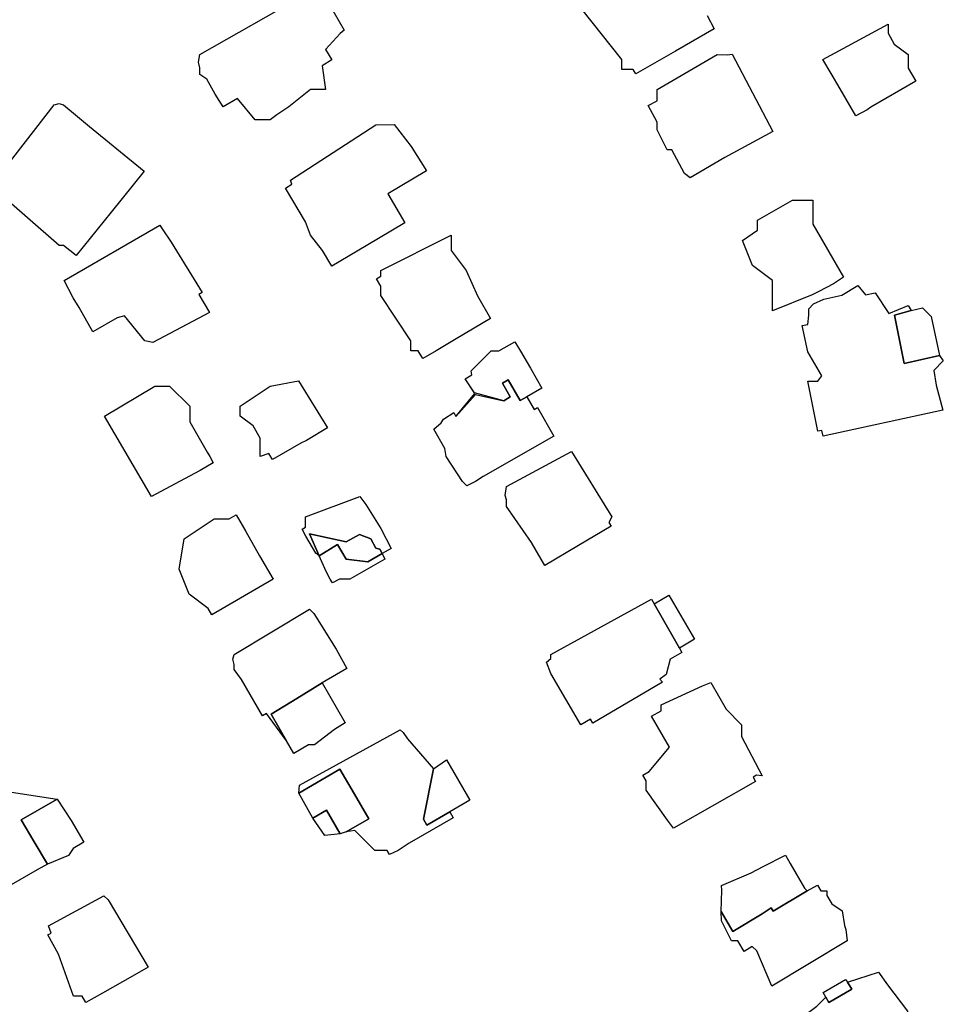
# Model space of a CAD drawing. Units: inches. Extents: x 487009 to 506356, y 6716107 to 6744986.
# Drawn here: x 494350 to 494488, y 6728368 to 6728515 of the extents above; entities that cross this region are included whole.
import ezdxf

# ---------------------------------------------------------------- set-up
doc = ezdxf.new("R2010")
doc.units = ezdxf.units.IN
doc.header["$MEASUREMENT"] = 0
doc.layers.add('DBO.Building_Outlines_2021', color=10, linetype='Continuous')
doc.layers.add('DBO.Building_Outlines_sub_2021', color=10, linetype='Continuous')

msp = doc.modelspace()

# ---------------------------------------------------------------- linework, layer by layer
at = {"layer": 'DBO.Building_Outlines_2021'}
for points in [[(494393.83, 6728504.63, 800.4787), (494390.6243, 6728502.0821, 800.4787), (494388.8136, 6728500.8677, 800.4787), (494387.83, 6728500.13, 800.4787), (494385.58, 6728500.13, 800.4787), (494382.9344, 6728503.3047, 800.4787), (494380.8216, 6728502.0447, 800.4787), (494379.6209, 6728503.9759, 800.4787), (494378.3392, 6728506.2072, 800.4787), (494377.33, 6728506.88, 800.4787), (494377.33, 6728507.8994, 800.4787), (494377.1137, 6728508.7539, 800.4787), (494377.33, 6728509.88, 800.4787), (494393.08, 6728518.88, 800.4787), (494394.361, 6728518.88, 800.4787), (494395.3784, 6728519.4867, 800.4787), (494397.3881, 6728516.0725, 800.4787), (494398.8779, 6728513.53, 800.4787), (494398.2678, 6728513.0045, 800.4787), (494396.0887, 6728510.6387, 800.4787), (494397.0257, 6728509.0674, 800.4787), (494395.5701, 6728508.1993, 800.4787), (494396.08, 6728504.63, 800.4787)], [(494476.9648, 6728501.63, 800.3593), (494475.2547, 6728500.7111, 800.3593), (494472.9221, 6728504.7387, 800.3593), (494471.59, 6728507.03, 800.3593), (494470.33, 6728509.13, 800.3593), (494480.08, 6728514.38, 800.3593), (494480.08, 6728513.0378, 800.3593), (494481.0013, 6728511.4391, 800.3593), (494483.08, 6728509.88, 800.3593), (494483.08, 6728507.8583, 800.3593), (494484.2213, 6728505.8777, 800.3593), (494477.5246, 6728502.019, 800.3593)], [(494456.8062, 6728509.9193, 804.2733), (494462.8565, 6728498.3991, 804.2733), (494455.7058, 6728494.4854, 804.2733), (494450.5366, 6728491.4396, 804.2733), (494449.6683, 6728492.1192, 804.2733), (494447.7951, 6728495.63, 804.2733), (494447.08, 6728495.63, 804.2733), (494445.58, 6728498.63, 804.2733), (494445.58, 6728499.7814, 804.2733), (494444.254, 6728502.2666, 804.2733), (494445.58, 6728502.9741, 804.2733), (494445.58, 6728504.63, 804.2733), (494454.58, 6728509.88, 804.2733), (494456.1058, 6728509.8396, 804.2733)], [(494364.0591, 6728486.3222, 800.6619), (494358.8361, 6728479.8586, 800.6619), (494356.9766, 6728481.38, 800.6619), (494356.33, 6728481.38, 800.6619), (494346.4036, 6728489.9457, 800.6619), (494346.58, 6728490.865, 800.6619), (494355.58, 6728502.38, 800.6619), (494356.3011, 6728502.5503, 800.6619), (494356.9683, 6728502.38, 800.6619), (494360.8516, 6728499.1113, 800.6619), (494369.0017, 6728492.4431, 800.6619)], [(494402.1257, 6728481.3014, 802.2057), (494397.0368, 6728478.2748, 802.2057), (494395.6543, 6728480.5997, 802.2057), (494393.83, 6728482.88, 802.2057), (494393.0929, 6728484.9071, 802.2057), (494390.1021, 6728489.9366, 802.2057), (494391.0574, 6728490.5046, 802.2057), (494390.83, 6728491.13, 802.2057), (494403.58, 6728499.38, 802.2057), (494406.3093, 6728499.4142, 802.2057), (494408.8724, 6728496.1289, 802.2057), (494411.1429, 6728492.5143, 802.2057), (494405.3732, 6728489.0834, 802.2057), (494407.9433, 6728484.7614, 802.2057)], [(494468.733, 6728474.0091, 804.0051), (494462.83, 6728471.63, 804.0051), (494462.83, 6728476.13, 804.0051), (494459.83, 6728478.38, 804.0051), (494458.33, 6728482.13, 804.0051), (494460.58, 6728483.63, 804.0051), (494460.58, 6728485.13, 804.0051), (494465.83, 6728488.13, 804.0051), (494468.83, 6728488.13, 804.0051), (494468.83, 6728484.5327, 804.0051), (494473.4158, 6728476.6446, 804.0051), (494471.9508, 6728475.6216, 804.0051), (494469.7492, 6728474.513, 804.0051)], [(494378.7381, 6728471.3388, 799.3096), (494370.3032, 6728466.8572, 799.3096), (494369.08, 6728467.13, 799.3096), (494366.08, 6728470.88, 799.3096), (494364.9492, 6728470.5569, 799.3096), (494361.3517, 6728468.4743, 799.3096), (494359.2876, 6728472.0973, 799.3096), (494358.3865, 6728473.5629, 798.6835), (494357.08, 6728476.13, 799.3096), (494371.33, 6728484.38, 799.3096), (494371.6701, 6728483.8587, 799.3096), (494373.0349, 6728481.8712, 799.3096), (494377.6769, 6728474.3648, 799.3096), (494377.1597, 6728474.0653, 799.3096)], [(494412.5957, 6728465.6439, 803.3127), (494410.5952, 6728464.4876, 803.3127), (494409.9335, 6728465.63, 803.3127), (494408.83, 6728465.63, 803.3127), (494408.83, 6728467.13, 803.3127), (494404.33, 6728473.88, 803.3127), (494404.33, 6728475.3048, 803.3127), (494403.6971, 6728476.3976, 803.3127), (494404.33, 6728476.7642, 803.3127), (494404.33, 6728477.63, 803.3127), (494414.83, 6728482.88, 803.3127), (494414.8384, 6728480.6222, 803.3127), (494417.08, 6728477.63, 803.3127), (494418.7578, 6728473.855, 803.3127), (494420.7314, 6728470.4474, 803.3127), (494415.5918, 6728467.4261, 803.3127)], [(494475.58, 6728475.38, 804.623), (494476.7283, 6728474.0021, 804.623), (494478.1687, 6728474.313, 804.623), (494480.1774, 6728471.219, 804.623), (494483.08, 6728472.38, 804.623), (494483.5271, 6728471.6775, 802.9199), (494481.0447, 6728470.957, 801.2168), (494482.5003, 6728463.737, 801.2168), (494487.7828, 6728464.9464, 802.9199), (494488.33, 6728464.13, 804.623), (494486.9188, 6728462.7188, 804.623), (494487.2761, 6728460.5039, 804.623), (494488.2512, 6728456.7621, 804.623), (494470.3748, 6728452.9037, 804.623), (494470.1906, 6728453.7572, 804.623), (494469.58, 6728453.63, 804.623), (494468.08, 6728461.13, 804.623), (494469.58, 6728461.13, 804.623), (494470.1784, 6728461.9279, 804.623), (494468.0936, 6728465.4721, 804.623), (494467.245, 6728469.4035, 804.623), (494468.08, 6728469.5838, 804.623), (494468.2534, 6728470.984, 804.623), (494468.2535, 6728471.8905, 804.623), (494468.9472, 6728472.6305, 804.623), (494470.5009, 6728473.366, 804.623), (494473.1912, 6728473.9467, 804.623)], [(494487.7828, 6728464.9464, 802.9199), (494482.5003, 6728463.737, 801.2168), (494481.0447, 6728470.957, 801.2168), (494483.5271, 6728471.6775, 802.9199), (494485.2149, 6728472.0418, 802.9199), (494486.5321, 6728470.7407, 802.9199)], [(494426.6943, 6728463.0519, 0), (494428.3684, 6728460.0624, 0), (494426.1356, 6728458.7828, 0), (494425.1284, 6728458.2056, 0), (494423.3476, 6728461.3132, 0), (494422.5029, 6728460.8291, 0), (494423.6725, 6728458.7881, 0), (494422.698, 6728458.1952, 0), (494418.3243, 6728459.3756, 0), (494416.9222, 6728461.4677, 0), (494417.9452, 6728462.054, 0), (494417.83, 6728462.63, 0), (494420.83, 6728465.63, 0), (494421.954, 6728465.63, 0), (494424.3349, 6728466.9944, 0), (494425.1992, 6728465.5888, 0)], [(494392.3922, 6728451.8452, 798.3076), (494388.1715, 6728449.3971, 798.3076), (494387.6396, 6728450.3165, 798.3076), (494386.33, 6728449.88, 798.3076), (494386.33, 6728452.5798, 798.3076), (494385.2566, 6728454.4351, 798.3076), (494383.33, 6728455.88, 798.3076), (494383.33, 6728457.38, 798.3076), (494387.83, 6728460.38, 798.3076), (494392.0682, 6728461.1673, 798.3076), (494396.3857, 6728454.1588, 798.3076), (494393.2179, 6728452.2678, 798.3076)], [(494423.3476, 6728461.3132, 0), (494425.1284, 6728458.2056, 0), (494426.1356, 6728458.7828, 0), (494427.2321, 6728456.8639, 0), (494427.7388, 6728457.1543, 0), (494430.1674, 6728452.9165, 0), (494419.6153, 6728446.8695, 0), (494418.4525, 6728446.13, 0), (494417.1676, 6728445.4668, 0), (494416.5588, 6728446.13, 0), (494414.08, 6728449.88, 0), (494413.9127, 6728451.0511, 0), (494412.2532, 6728453.947, 0), (494413.3674, 6728454.8685, 0), (494413.7082, 6728455.4405, 0), (494415.2163, 6728456.4076, 0), (494415.5513, 6728455.8588, 0), (494418.4522, 6728459.1278, 0), (494422.698, 6728458.1952, 0), (494423.6725, 6728458.7881, 0), (494422.5029, 6728460.8291, 0)], [(494375.0294, 6728446.5275, 800.4792), (494370.0911, 6728443.9106, 800.4792), (494363.08, 6728455.88, 800.4792), (494370.58, 6728460.38, 800.4792), (494372.7863, 6728460.3857, 800.4792), (494375.83, 6728457.38, 800.4792), (494375.83, 6728455.0443, 800.4792), (494378.4118, 6728450.5073, 800.4792), (494378.8135, 6728449.8552, 800.4792), (494379.304, 6728448.9395, 800.4792), (494377.3482, 6728447.78, 800.4792)], [(494433.8421, 6728436.5587, 803.7611), (494428.8474, 6728433.5779, 803.7611), (494426.8186, 6728437.0392, 803.7611), (494423.08, 6728442.38, 803.7611), (494423.08, 6728443.4173, 803.7611), (494422.9295, 6728444.0194, 803.7611), (494423.08, 6728445.38, 803.7611), (494432.83, 6728450.63, 803.7611), (494438.83, 6728440.88, 803.7611), (494438.401, 6728440.0219, 803.7611), (494438.7229, 6728439.4727, 803.7611)], [(494404.5468, 6728435.3763, 0), (494404.21, 6728436.05, 0), (494403.6173, 6728436.177, 0), (494402.8571, 6728437.5485, 0), (494401.1571, 6728438.2177, 0), (494399.1878, 6728437.1262, 0), (494393.71, 6728438.3, 0), (494395.1206, 6728435.0378, 0), (494394.6125, 6728435.4212, 0), (494393.1355, 6728437.9563, 0), (494392.5849, 6728439.0214, 0), (494393.08, 6728439.3003, 0), (494393.08, 6728440.88, 0), (494401.1949, 6728443.8706, 0), (494402.1119, 6728442.7073, 0), (494404.33, 6728439.1131, 0), (494405.8659, 6728436.1192, 0)], [(494388.2791, 6728431.5367, 799.932), (494379.1166, 6728426.216, 799.932), (494378.5722, 6728427.1533, 799.932), (494375.71, 6728429.3, 799.932), (494374.21, 6728433.05, 799.932), (494374.96, 6728437.55, 799.932), (494379.46, 6728440.55, 799.932), (494381.6821, 6728440.55, 799.932), (494382.7518, 6728441.1712, 799.932), (494384.165, 6728438.6653, 799.932), (494386.2286, 6728435.0535, 799.932)], [(494404.5468, 6728435.3763, 0), (494402.3862, 6728434.1595, 0), (494399.1474, 6728434.5183, 0), (494397.8589, 6728436.7422, 0), (494395.1206, 6728435.0378, 0), (494393.71, 6728438.3, 0), (494399.1878, 6728437.1262, 0), (494401.1571, 6728438.2177, 0), (494402.8571, 6728437.5485, 0), (494403.6173, 6728436.177, 0), (494404.21, 6728436.05, 0)], [(494404.5468, 6728435.3763, 0), (494404.96, 6728434.55, 0), (494399.71, 6728431.55, 0), (494398.1547, 6728431.55, 0), (494397.1476, 6728430.9918, 0), (494396.7741, 6728431.55, 0), (494396.1913, 6728432.7171, 0), (494395.1206, 6728435.0378, 0), (494397.8589, 6728436.7422, 0), (494399.1474, 6728434.5183, 0), (494402.3862, 6728434.1595, 0)], [(494446.3821, 6728416.1563, 804.8109), (494435.9722, 6728410.04, 804.8109), (494435.6244, 6728410.632, 804.8109), (494434.21, 6728409.8, 804.8109), (494429.71, 6728417.4454, 804.8109), (494429.1002, 6728419.1526, 804.8109), (494429.71, 6728419.6961, 804.8109), (494429.71, 6728420.3, 804.8109), (494444.7732, 6728428.5599, 804.8109), (494445.1779, 6728427.8627, 802.4163), (494448.9136, 6728421.2673, 802.4163), (494449.2933, 6728420.6209, 804.8109), (494447.5315, 6728419.5858, 804.8109), (494446.96, 6728417.3, 804.8109), (494445.9861, 6728416.6201, 804.8109)], [(494448.9136, 6728421.2673, 802.4163), (494445.1779, 6728427.8627, 802.4163), (494447.3559, 6728429.1423, 802.4163), (494451.1951, 6728422.6078, 802.4163)], [(494391.8109, 6728413.76, 0), (494387.9569, 6728411.4028, 0), (494390.2541, 6728407.4217, 0), (494387.2728, 6728411.4872, 0), (494386.677, 6728411.1434, 0), (494383.5471, 6728416.5677, 0), (494382.46, 6728418.05, 0), (494382.46, 6728418.8019, 0), (494382.2583, 6728419.6176, 0), (494382.46, 6728420.3, 0), (494393.71, 6728427.05, 0), (494394.3466, 6728426.4151, 0), (494397.678, 6728421.0874, 0), (494399.2454, 6728418.204, 0), (494395.5889, 6728416.0733, 0)], [(494397.4229, 6728409.1305, 0), (494394.46, 6728406.8, 0), (494393.5589, 6728406.8001, 0), (494391.3487, 6728405.5247, 0), (494390.2541, 6728407.4217, 0), (494387.9569, 6728411.4028, 0), (494391.8109, 6728413.76, 0), (494395.5889, 6728416.0733, 0), (494399.0353, 6728410.1006, 0)], [(494458.21, 6728408.0524, 803.5944), (494461.289, 6728402.2144, 803.5944), (494460.4341, 6728402.2844, 803.5944), (494459.9144, 6728401.9726, 803.5944), (494460.2692, 6728401.3512, 803.5944), (494448.0177, 6728394.3557, 803.5944), (494447.1479, 6728395.55, 803.5944), (494443.96, 6728400.05, 803.5944), (494443.96, 6728401.4621, 803.5944), (494443.4747, 6728402.3121, 803.5944), (494444.4199, 6728402.8518, 803.5944), (494447.4199, 6728406.4518, 803.5944), (494444.774, 6728411.0857, 803.5944), (494446.21, 6728411.9057, 803.5944), (494446.21, 6728412.8, 803.5944), (494452.3591, 6728415.6509, 803.5944), (494453.6004, 6728416.1255, 803.5944), (494455.8841, 6728412.1259, 803.5944), (494458.21, 6728409.8, 803.5944)], [(494412.217, 6728403.2498, 0), (494410.7047, 6728395.7189, 0), (494411.2167, 6728394.8338, 0), (494414.6226, 6728396.8039, 0), (494415.1275, 6728395.9311, 0), (494408.5708, 6728392.1386, 0), (494406.9494, 6728391.05, 0), (494405.6368, 6728390.4415, 0), (494405.2849, 6728391.05, 0), (494403.46, 6728391.05, 0), (494400.46, 6728394.05, 0), (494399.1404, 6728393.8301, 0), (494402.5395, 6728395.7962, 0), (494400.4061, 6728399.4574, 0), (494398.2386, 6728403.1773, 0), (494392.1051, 6728399.6295, 0), (494392.21, 6728400.8, 0), (494407.21, 6728409.05, 0), (494407.669, 6728408.6483, 0), (494408.3162, 6728407.7226, 0)], [(494399.1404, 6728393.8301, 800.336), (494398.2669, 6728393.555, 800.336), (494396.245, 6728397.0505, 798.9578), (494394.175, 6728395.8532, 800.7954), (494392.1051, 6728399.6295, 800.336), (494398.2386, 6728403.1773, 798.9578), (494400.4061, 6728399.4574, 798.9578), (494402.5395, 6728395.7962, 798.9578)], [(494414.6226, 6728396.8039, 800.042), (494411.2167, 6728394.8338, 798.3698), (494410.7047, 6728395.7189, 798.3698), (494412.217, 6728403.2498, 800.042), (494414.1624, 6728404.5934, 800.042), (494417.6538, 6728398.5573, 800.042)], [(494353.0318, 6728388.1735, 0), (494344.8631, 6728383.4918, 0), (494344.5791, 6728383.9874, 0), (494342.5287, 6728383.1476, 0), (494341.21, 6728382.8, 0), (494339.0742, 6728386.5344, 0), (494336.387, 6728391.3705, 0), (494335.96, 6728392.55, 0), (494338.7587, 6728394.44, 0), (494339.2669, 6728394.7546, 0), (494347.21, 6728400.05, 0), (494355.9955, 6728398.6983, 0), (494350.6168, 6728395.6157, 0), (494352.5716, 6728392.3365, 0), (494354.5448, 6728389.001, 0)], [(494357.71, 6728390.3001, 0), (494354.5448, 6728389.001, 0), (494352.5716, 6728392.3366, 0), (494350.6168, 6728395.6158, 0), (494355.9955, 6728398.6984, 0), (494358.1238, 6728395.5187, 0), (494359.995, 6728392.2706, 0), (494358.4231, 6728391.3696, 0)], [(494398.2669, 6728393.555, 0), (494395.96, 6728393.3, 0), (494394.175, 6728395.8532, 0), (494396.245, 6728397.0505, 0)], [(494467.9969, 6728385.0017, 0), (494462.9369, 6728382.0082, 0), (494462.6478, 6728382.5027, 0), (494461.2635, 6728381.6071, 0), (494456.8971, 6728378.9679, 0), (494455.1835, 6728381.9291, 0), (494455.261, 6728385.121, 0), (494455.21, 6728385.8, 0), (494459.6171, 6728387.6974, 0), (494461.4079, 6728388.6606, 0), (494464.7575, 6728390.3269, 0), (494465.4429, 6728389.0929, 0), (494467.591, 6728385.4191, 0)], [(494455.1835, 6728381.9291, 0), (494456.8971, 6728378.9679, 0), (494461.2635, 6728381.6071, 0), (494462.6478, 6728382.5027, 0), (494462.9369, 6728382.0082, 0), (494467.9969, 6728385.0017, 0), (494469.5627, 6728385.8822, 0), (494470.0493, 6728385.05, 0), (494470.96, 6728385.05, 0), (494470.96, 6728384.312, 0), (494471.6902, 6728383.0632, 0), (494473.21, 6728382.05, 0), (494473.5798, 6728379.8315, 0), (494473.7794, 6728379.2689, 0), (494473.96, 6728377.55, 0), (494462.71, 6728370.8, 0), (494460.46, 6728376.05, 0), (494459.799, 6728376.711, 0), (494458.5717, 6728375.9935, 0), (494457.6616, 6728377.55, 0), (494456.71, 6728377.55, 0), (494455.21, 6728380.55, 0)], [(494362.7823, 6728369.7489, 801.0115), (494360.293, 6728368.3704, 801.0115), (494359.7668, 6728369.3, 801.0115), (494358.46, 6728369.3, 801.0115), (494356.2255, 6728375.5566, 801.0115), (494354.5978, 6728378.4325, 801.0115), (494355.0974, 6728378.7153, 801.0115), (494354.71, 6728379.8, 801.0115), (494362.96, 6728384.3, 801.0115), (494363.6047, 6728383.704, 801.0115), (494369.5897, 6728373.6494, 801.0115), (494367.2704, 6728372.2978, 801.0115)], [(494480.003, 6728370.9927, 804.3417), (494482.96, 6728367.05, 804.3417), (494482.2541, 6728361.4025, 804.3417), (494482.9369, 6728360.2228, 804.3417), (494473.3626, 6728354.681, 804.3417), (494473.0651, 6728355.1949, 804.3417), (494470.21, 6728358.05, 804.3417), (494468.6347, 6728362.3822, 804.3417), (494466.6994, 6728365.7257, 804.3417), (494467.2519, 6728366.1849, 804.3417), (494469.46, 6728367.8, 804.3417), (494470.8027, 6728369.1427, 802.4931), (494471.2544, 6728368.3622, 798.7958), (494474.66, 6728370.3334, 798.7958), (494474.0458, 6728371.3946, 801.5688), (494478.6496, 6728372.9012, 804.3417)], [(494474.0458, 6728371.3946, 801.5688), (494474.66, 6728370.3334, 798.7958), (494471.2544, 6728368.3622, 798.7958), (494470.8027, 6728369.1427, 802.4931), (494470.3827, 6728369.8683, 801.5688), (494473.748, 6728371.7886, 801.5688)]]:
    msp.add_polyline3d(points, close=True, dxfattribs=at)
msp.add_polyline3d([(494453.08, 6728515.71, 804.7994), (494454.1272, 6728513.7253, 804.7994), (494448.334, 6728510.3912, 804.7994), (494442.397, 6728506.974, 804.7994), (494442.0185, 6728507.63, 804.7994), (494440.33, 6728507.63, 804.7994), (494440.33, 6728509.13, 804.7994), (494434.33, 6728516.63, 804.7994)], dxfattribs=at)
at = {"layer": 'DBO.Building_Outlines_sub_2021'}
for points in [[(494393.83, 6728504.63, 800.4787), (494390.6243, 6728502.0821, 800.4787), (494388.8136, 6728500.8677, 800.4787), (494387.83, 6728500.13, 800.4787), (494385.58, 6728500.13, 800.4787), (494382.9344, 6728503.3047, 800.4787), (494380.8216, 6728502.0447, 800.4787), (494379.6209, 6728503.9759, 800.4787), (494378.3392, 6728506.2072, 800.4787), (494377.33, 6728506.88, 800.4787), (494377.33, 6728507.8994, 800.4787), (494377.1137, 6728508.7539, 800.4787), (494377.33, 6728509.88, 800.4787), (494393.08, 6728518.88, 800.4787), (494394.361, 6728518.88, 800.4787), (494395.3784, 6728519.4867, 800.4787), (494397.3881, 6728516.0725, 800.4787), (494398.8779, 6728513.53, 800.4787), (494398.2678, 6728513.0045, 800.4787), (494396.0887, 6728510.6387, 800.4787), (494397.0257, 6728509.0674, 800.4787), (494395.5701, 6728508.1993, 800.4787), (494396.08, 6728504.63, 800.4787)], [(494476.9648, 6728501.63, 800.3593), (494475.2547, 6728500.7111, 800.3593), (494472.9221, 6728504.7387, 800.3593), (494471.59, 6728507.03, 800.3593), (494470.33, 6728509.13, 800.3593), (494480.08, 6728514.38, 800.3593), (494480.08, 6728513.0378, 800.3593), (494481.0013, 6728511.4391, 800.3593), (494483.08, 6728509.88, 800.3593), (494483.08, 6728507.8583, 800.3593), (494484.2213, 6728505.8777, 800.3593), (494477.5246, 6728502.019, 800.3593)], [(494456.8062, 6728509.9193, 804.2733), (494462.8565, 6728498.3991, 804.2733), (494455.7058, 6728494.4854, 804.2733), (494450.5366, 6728491.4396, 804.2733), (494449.6683, 6728492.1192, 804.2733), (494447.7951, 6728495.63, 804.2733), (494447.08, 6728495.63, 804.2733), (494445.58, 6728498.63, 804.2733), (494445.58, 6728499.7814, 804.2733), (494444.254, 6728502.2666, 804.2733), (494445.58, 6728502.9741, 804.2733), (494445.58, 6728504.63, 804.2733), (494454.58, 6728509.88, 804.2733), (494456.1058, 6728509.8396, 804.2733)], [(494364.0591, 6728486.3222, 800.6619), (494358.8361, 6728479.8586, 800.6619), (494356.9766, 6728481.38, 800.6619), (494356.33, 6728481.38, 800.6619), (494346.4036, 6728489.9457, 800.6619), (494346.58, 6728490.865, 800.6619), (494355.58, 6728502.38, 800.6619), (494356.3011, 6728502.5503, 800.6619), (494356.9683, 6728502.38, 800.6619), (494360.8516, 6728499.1113, 800.6619), (494369.0017, 6728492.4431, 800.6619)], [(494402.1257, 6728481.3014, 802.2057), (494397.0368, 6728478.2748, 802.2057), (494395.6543, 6728480.5997, 802.2057), (494393.83, 6728482.88, 802.2057), (494393.0929, 6728484.9071, 802.2057), (494390.1021, 6728489.9366, 802.2057), (494391.0574, 6728490.5046, 802.2057), (494390.83, 6728491.13, 802.2057), (494403.58, 6728499.38, 802.2057), (494406.3093, 6728499.4142, 802.2057), (494408.8724, 6728496.1289, 802.2057), (494411.1429, 6728492.5143, 802.2057), (494405.3732, 6728489.0834, 802.2057), (494407.9433, 6728484.7614, 802.2057)], [(494468.733, 6728474.0091, 804.0051), (494462.83, 6728471.63, 804.0051), (494462.83, 6728476.13, 804.0051), (494459.83, 6728478.38, 804.0051), (494458.33, 6728482.13, 804.0051), (494460.58, 6728483.63, 804.0051), (494460.58, 6728485.13, 804.0051), (494465.83, 6728488.13, 804.0051), (494468.83, 6728488.13, 804.0051), (494468.83, 6728484.5327, 804.0051), (494473.4158, 6728476.6446, 804.0051), (494471.9508, 6728475.6216, 804.0051), (494469.7492, 6728474.513, 804.0051)], [(494378.7381, 6728471.3388, 799.3096), (494370.3032, 6728466.8572, 799.3096), (494369.08, 6728467.13, 799.3096), (494366.08, 6728470.88, 799.3096), (494364.9492, 6728470.5569, 799.3096), (494361.3517, 6728468.4743, 799.3096), (494359.2876, 6728472.0973, 799.3096), (494358.3865, 6728473.5629, 798.6835), (494357.08, 6728476.13, 799.3096), (494371.33, 6728484.38, 799.3096), (494371.6701, 6728483.8587, 799.3096), (494373.0349, 6728481.8712, 799.3096), (494377.6769, 6728474.3648, 799.3096), (494377.1597, 6728474.0653, 799.3096)], [(494412.5957, 6728465.6439, 803.3127), (494410.5952, 6728464.4876, 803.3127), (494409.9335, 6728465.63, 803.3127), (494408.83, 6728465.63, 803.3127), (494408.83, 6728467.13, 803.3127), (494404.33, 6728473.88, 803.3127), (494404.33, 6728475.3048, 803.3127), (494403.6971, 6728476.3976, 803.3127), (494404.33, 6728476.7642, 803.3127), (494404.33, 6728477.63, 803.3127), (494414.83, 6728482.88, 803.3127), (494414.8384, 6728480.6222, 803.3127), (494417.08, 6728477.63, 803.3127), (494418.7578, 6728473.855, 803.3127), (494420.7314, 6728470.4474, 803.3127), (494415.5918, 6728467.4261, 803.3127)], [(494475.58, 6728475.38, 0), (494476.7283, 6728474.0021, 0), (494478.1687, 6728474.313, 0), (494480.1774, 6728471.219, 0), (494483.08, 6728472.38, 0), (494483.5271, 6728471.6775, 0), (494485.2149, 6728472.0418, 0), (494486.5321, 6728470.7407, 0), (494487.7828, 6728464.9464, 0), (494488.33, 6728464.13, 0), (494486.9188, 6728462.7188, 0), (494487.2761, 6728460.5039, 0), (494488.2512, 6728456.7621, 0), (494470.3748, 6728452.9037, 0), (494470.1906, 6728453.7572, 0), (494469.58, 6728453.63, 0), (494468.08, 6728461.13, 0), (494469.58, 6728461.13, 0), (494470.1784, 6728461.9279, 0), (494468.0936, 6728465.4721, 0), (494467.245, 6728469.4035, 0), (494468.08, 6728469.5838, 0), (494468.2534, 6728470.984, 0), (494468.2535, 6728471.8905, 0), (494468.9472, 6728472.6305, 0), (494470.5009, 6728473.366, 0), (494473.1912, 6728473.9467, 0)], [(494426.1356, 6728458.7828, 0), (494427.2321, 6728456.8639, 0), (494427.7388, 6728457.1543, 0), (494430.1674, 6728452.9165, 0), (494419.6153, 6728446.8695, 0), (494418.4525, 6728446.13, 0), (494417.1676, 6728445.4668, 0), (494416.5588, 6728446.13, 0), (494414.08, 6728449.88, 0), (494413.9127, 6728451.0511, 0), (494412.2532, 6728453.947, 0), (494413.3674, 6728454.8685, 0), (494413.7082, 6728455.4405, 0), (494415.2163, 6728456.4076, 0), (494415.5513, 6728455.8588, 0), (494418.3883, 6728459.2517, 0), (494416.9222, 6728461.4677, 0), (494417.9452, 6728462.054, 0), (494417.83, 6728462.63, 0), (494420.83, 6728465.63, 0), (494421.954, 6728465.63, 0), (494424.3349, 6728466.9944, 0), (494425.1992, 6728465.5888, 0), (494426.6943, 6728463.0519, 0), (494428.3684, 6728460.0624, 0)], [(494392.3922, 6728451.8452, 798.3076), (494388.1715, 6728449.3971, 798.3076), (494387.6396, 6728450.3165, 798.3076), (494386.33, 6728449.88, 798.3076), (494386.33, 6728452.5798, 798.3076), (494385.2566, 6728454.4351, 798.3076), (494383.33, 6728455.88, 798.3076), (494383.33, 6728457.38, 798.3076), (494387.83, 6728460.38, 798.3076), (494392.0682, 6728461.1673, 798.3076), (494396.3857, 6728454.1588, 798.3076), (494393.2179, 6728452.2678, 798.3076)], [(494375.0294, 6728446.5275, 800.4792), (494370.0911, 6728443.9106, 800.4792), (494363.08, 6728455.88, 800.4792), (494370.58, 6728460.38, 800.4792), (494372.7863, 6728460.3857, 800.4792), (494375.83, 6728457.38, 800.4792), (494375.83, 6728455.0443, 800.4792), (494378.4118, 6728450.5073, 800.4792), (494378.8135, 6728449.8552, 800.4792), (494379.304, 6728448.9395, 800.4792), (494377.3482, 6728447.78, 800.4792)], [(494433.8421, 6728436.5587, 803.7611), (494428.8474, 6728433.5779, 803.7611), (494426.8186, 6728437.0392, 803.7611), (494423.08, 6728442.38, 803.7611), (494423.08, 6728443.4173, 803.7611), (494422.9295, 6728444.0194, 803.7611), (494423.08, 6728445.38, 803.7611), (494432.83, 6728450.63, 803.7611), (494438.83, 6728440.88, 803.7611), (494438.401, 6728440.0219, 803.7611), (494438.7229, 6728439.4727, 803.7611)], [(494404.33, 6728439.1131, 0), (494405.8659, 6728436.1192, 0), (494404.5468, 6728435.3763, 0), (494402.3862, 6728434.1595, 0), (494399.1474, 6728434.5183, 0), (494397.8589, 6728436.7422, 0), (494395.1206, 6728435.0378, 0), (494394.6125, 6728435.4212, 0), (494393.1355, 6728437.9563, 0), (494392.5849, 6728439.0214, 0), (494393.08, 6728439.3003, 0), (494393.08, 6728440.88, 0), (494401.1949, 6728443.8706, 0), (494402.1119, 6728442.7073, 0)], [(494388.2791, 6728431.5367, 799.932), (494379.1166, 6728426.216, 799.932), (494378.5722, 6728427.1533, 799.932), (494375.71, 6728429.3, 799.932), (494374.21, 6728433.05, 799.932), (494374.96, 6728437.55, 799.932), (494379.46, 6728440.55, 799.932), (494381.6821, 6728440.55, 799.932), (494382.7518, 6728441.1712, 799.932), (494384.165, 6728438.6653, 799.932), (494386.2286, 6728435.0535, 799.932)], [(494404.5468, 6728435.3763, 0), (494404.96, 6728434.55, 0), (494399.71, 6728431.55, 0), (494398.1547, 6728431.55, 0), (494397.1476, 6728430.9918, 0), (494396.7741, 6728431.55, 0), (494396.1913, 6728432.7171, 0), (494395.1206, 6728435.0378, 0), (494397.8589, 6728436.7422, 0), (494399.1474, 6728434.5183, 0), (494402.3862, 6728434.1595, 0)], [(494447.3559, 6728429.1423, 0), (494451.1951, 6728422.6078, 0), (494448.9136, 6728421.2673, 0), (494449.2933, 6728420.6209, 0), (494447.5315, 6728419.5858, 0), (494446.96, 6728417.3, 0), (494445.9861, 6728416.6201, 0), (494446.3821, 6728416.1563, 0), (494435.9722, 6728410.04, 0), (494435.6244, 6728410.632, 0), (494434.21, 6728409.8, 0), (494429.71, 6728417.4454, 0), (494429.1002, 6728419.1526, 0), (494429.71, 6728419.6961, 0), (494429.71, 6728420.3, 0), (494444.7732, 6728428.5599, 0), (494445.1779, 6728427.8627, 0)], [(494395.5889, 6728416.0733, 0), (494399.0353, 6728410.1006, 0), (494397.4229, 6728409.1305, 0), (494394.46, 6728406.8, 0), (494393.5589, 6728406.8001, 0), (494391.3487, 6728405.5247, 0), (494390.2541, 6728407.4217, 0), (494387.2728, 6728411.4872, 0), (494386.677, 6728411.1434, 0), (494383.5471, 6728416.5677, 0), (494382.46, 6728418.05, 0), (494382.46, 6728418.8019, 0), (494382.2583, 6728419.6176, 0), (494382.46, 6728420.3, 0), (494393.71, 6728427.05, 0), (494394.3466, 6728426.4151, 0), (494397.678, 6728421.0874, 0), (494399.2454, 6728418.204, 0)], [(494458.21, 6728408.0524, 803.5944), (494461.289, 6728402.2144, 803.5944), (494460.4341, 6728402.2844, 803.5944), (494459.9144, 6728401.9726, 803.5944), (494460.2692, 6728401.3512, 803.5944), (494448.0177, 6728394.3557, 803.5944), (494447.1479, 6728395.55, 803.5944), (494443.96, 6728400.05, 803.5944), (494443.96, 6728401.4621, 803.5944), (494443.4747, 6728402.3121, 803.5944), (494444.4199, 6728402.8518, 803.5944), (494447.4199, 6728406.4518, 803.5944), (494444.774, 6728411.0857, 803.5944), (494446.21, 6728411.9057, 803.5944), (494446.21, 6728412.8, 803.5944), (494452.3591, 6728415.6509, 803.5944), (494453.6004, 6728416.1255, 803.5944), (494455.8841, 6728412.1259, 803.5944), (494458.21, 6728409.8, 803.5944)], [(494408.3162, 6728407.7226, 0), (494412.217, 6728403.2498, 0), (494414.1624, 6728404.5934, 0), (494417.6538, 6728398.5573, 0), (494414.6226, 6728396.8039, 0), (494415.1275, 6728395.9311, 0), (494408.5708, 6728392.1386, 0), (494406.9494, 6728391.05, 0), (494405.6368, 6728390.4415, 0), (494405.2849, 6728391.05, 0), (494403.46, 6728391.05, 0), (494400.46, 6728394.05, 0), (494399.1404, 6728393.8301, 0), (494398.2669, 6728393.555, 0), (494395.96, 6728393.3, 0), (494394.175, 6728395.8532, 0), (494392.1051, 6728399.6295, 0), (494392.21, 6728400.8, 0), (494407.21, 6728409.05, 0), (494407.669, 6728408.6483, 0)], [(494353.0318, 6728388.1735, 0), (494344.8631, 6728383.4918, 0), (494344.5791, 6728383.9874, 0), (494342.5287, 6728383.1476, 0), (494341.21, 6728382.8, 0), (494339.0742, 6728386.5344, 0), (494336.387, 6728391.3705, 0), (494335.96, 6728392.55, 0), (494338.7587, 6728394.44, 0), (494339.2669, 6728394.7546, 0), (494347.21, 6728400.05, 0), (494355.9955, 6728398.6984, 0), (494358.1238, 6728395.5187, 0), (494359.995, 6728392.2706, 0), (494358.4231, 6728391.3696, 0), (494357.71, 6728390.3001, 0), (494354.5448, 6728389.001, 0)], [(494467.591, 6728385.4191, 0), (494467.9969, 6728385.0017, 0), (494469.5627, 6728385.8822, 0), (494470.0493, 6728385.05, 0), (494470.96, 6728385.05, 0), (494470.96, 6728384.312, 0), (494471.6902, 6728383.0632, 0), (494473.21, 6728382.05, 0), (494473.5798, 6728379.8315, 0), (494473.7794, 6728379.2689, 0), (494473.96, 6728377.55, 0), (494462.71, 6728370.8, 0), (494460.46, 6728376.05, 0), (494459.799, 6728376.711, 0), (494458.5717, 6728375.9935, 0), (494457.6616, 6728377.55, 0), (494456.71, 6728377.55, 0), (494455.21, 6728380.55, 0), (494455.1835, 6728381.9291, 0), (494455.261, 6728385.121, 0), (494455.21, 6728385.8, 0), (494459.6171, 6728387.6974, 0), (494461.4079, 6728388.6606, 0), (494464.7575, 6728390.3269, 0), (494465.4429, 6728389.0929, 0)], [(494362.7823, 6728369.7489, 801.0115), (494360.293, 6728368.3704, 801.0115), (494359.7668, 6728369.3, 801.0115), (494358.46, 6728369.3, 801.0115), (494356.2255, 6728375.5566, 801.0115), (494354.5978, 6728378.4325, 801.0115), (494355.0974, 6728378.7153, 801.0115), (494354.71, 6728379.8, 801.0115), (494362.96, 6728384.3, 801.0115), (494363.6047, 6728383.704, 801.0115), (494369.5897, 6728373.6494, 801.0115), (494367.2704, 6728372.2978, 801.0115)], [(494478.6496, 6728372.9012, 0), (494480.003, 6728370.9927, 0), (494482.96, 6728367.05, 0), (494482.2541, 6728361.4025, 0), (494482.9369, 6728360.2228, 0), (494473.3626, 6728354.681, 0), (494473.0651, 6728355.1949, 0), (494470.21, 6728358.05, 0), (494468.6347, 6728362.3822, 0), (494466.6994, 6728365.7257, 0), (494467.2519, 6728366.1849, 0), (494469.46, 6728367.8, 0), (494470.8027, 6728369.1427, 0), (494470.3827, 6728369.8683, 0), (494473.748, 6728371.7886, 0), (494474.0458, 6728371.3946, 0)]]:
    msp.add_polyline3d(points, close=True, dxfattribs=at)
msp.add_polyline3d([(494453.08, 6728515.71, 804.7994), (494454.1272, 6728513.7253, 804.7994), (494448.334, 6728510.3912, 804.7994), (494442.397, 6728506.974, 804.7994), (494442.0185, 6728507.63, 804.7994), (494440.33, 6728507.63, 804.7994), (494440.33, 6728509.13, 804.7994), (494434.33, 6728516.63, 804.7994)], dxfattribs=at)

doc.saveas('drawing.dxf')
